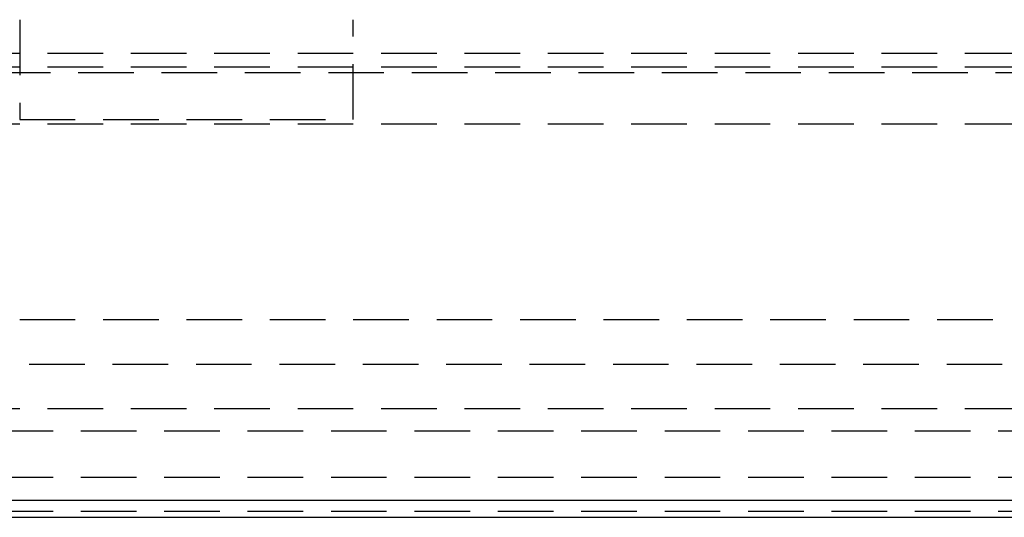
# Model space of a CAD drawing. Extents: x 6 to 506, y -334 to 735.
# Drawn here: x 248 to 293, y 548 to 570 of the extents above; entities that cross this region are included whole.
import ezdxf

# ---------------------------------------------------------------- set-up
doc = ezdxf.new("R2010")
doc.units = 0
doc.header["$LTSCALE"] = 10
doc.linetypes.add('VERDECKT', pattern=[0.375, 0.25, -0.125])
doc.layers.get('0').update_dxf_attribs({"linetype": 'CONTINUOUS'})
doc.layers.add('STEMPEL', color=3, linetype='CONTINUOUS')

# ---------------------------------------------------------------- blocks, each defined once
blk = doc.blocks.new('A$C5AE8BB47')
at = {"color": 1, "linetype": 'VERDECKT', "extrusion": (0, 1, -2e-16)}
for p, q in [((272.004, 336.776), (272.004, 332.276)), ((272.004, 336.776), (272.004, 332.276)), ((287.004, 332.276), (287.004, 336.776)), ((287.004, 332.276), (287.004, 336.776)), ((362.004, 335.252), (197.004, 335.252)), ((194.504, 334.66), (364.504, 334.66)), ((199.633, 334.404), (359.376, 334.404)), ((194.504, 332.082), (364.504, 332.082)), ((272.004, 332.276), (287.004, 332.276)), ((272.004, 332.276), (287.004, 332.276)), ((204.504, 323.276), (354.504, 323.276)), ((204.504, 323.276), (354.504, 323.276)), ((216.183, 321.276), (342.826, 321.276)), ((209.504, 319.276), (349.504, 319.276)), ((203.504, 318.276), (355.504, 318.276)), ((203.504, 316.184), (355.504, 316.184)), ((203.504, 316.184), (355.504, 316.184)), ((203.504, 314.648), (355.504, 314.648))]:
    blk.add_line(p, q, dxfattribs=at)
at = {"extrusion": (0, 1, -2e-16)}
for p, q in [((201.881, 315.155), (357.127, 315.155)), ((199.506, 314.376), (359.503, 314.376))]:
    blk.add_line(p, q, dxfattribs=at)

msp = doc.modelspace()

# ---------------------------------------------------------------- block references
at = {"layer": 'STEMPEL'}
msp.add_blockref('A$C5AE8BB47', (-23.577, 233.462, 26.756), dxfattribs=at)

doc.saveas('drawing.dxf')
